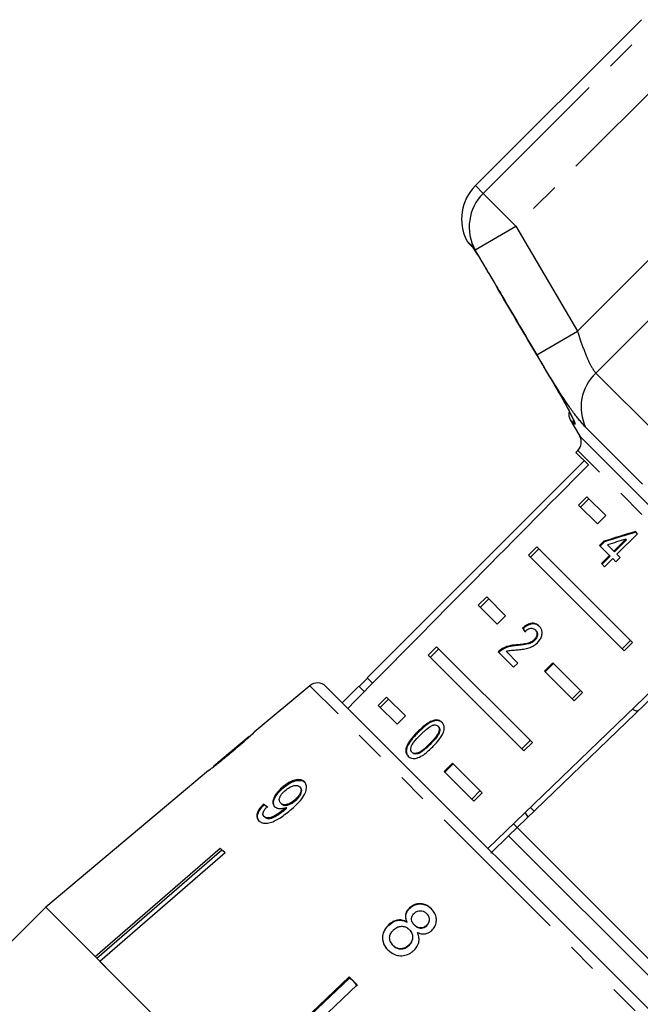
# Model space of a CAD drawing. Extents: x 22 to 405, y 17 to 236.
# Drawn here: x 142 to 169, y 189 to 231 of the extents above; entities that cross this region are included whole.
import ezdxf

# ---------------------------------------------------------------- set-up
doc = ezdxf.new("R2010")
doc.units = 0
doc.linetypes.add('PHANTOM', pattern=[12.7, 6.35, -1.27, 1.27, -1.27, 1.27, -1.27])
doc.layers.get('0').update_dxf_attribs({"linetype": 'CONTINUOUS'})

msp = doc.modelspace()

# ---------------------------------------------------------------- linework, layer by layer
at = {"color": 7, "linetype": 'CONTINUOUS'}
for p, q in [((168.813, 230.949), (161.786, 223.922)), ((161.517, 221.46), (161.667, 221.31)), ((165.804, 213.997), (166.203, 213.307)), ((166.124, 212.703), (166.041, 212.621)), ((166.041, 212.621), (166.569, 212.093)), ((166.395, 212.268), (157.202, 203.075)), ((166.506, 210.742), (166.153, 210.388)), ((166.594, 210.654), (166.241, 210.3)), ((166.506, 210.742), (167.305, 209.943)), ((166.952, 209.589), (166.153, 210.388)), ((167.305, 209.943), (166.952, 209.589)), ((167.779, 208.302), (168.649, 209.172)), ((168.649, 209.172), (168.558, 209.263)), ((164.385, 208.62), (164.031, 208.267)), ((164.385, 208.62), (168.44, 204.566)), ((167.227, 208.854), (167.046, 208.672)), ((167.046, 208.672), (167.468, 208.25)), ((167.252, 208.829), (167.071, 208.647)), ((167.252, 208.829), (167.227, 208.854)), ((167.65, 208.432), (167.378, 208.704)), ((168.159, 208.941), (167.65, 208.432)), ((168.184, 208.916), (167.675, 208.407)), ((168.184, 208.916), (168.159, 208.941)), ((168.086, 204.212), (164.031, 208.267)), ((164.473, 208.532), (164.12, 208.179)), ((167.468, 208.25), (167.124, 207.906)), ((167.493, 208.225), (167.149, 207.881)), ((167.493, 208.225), (167.468, 208.25)), ((167.675, 208.407), (167.65, 208.432)), ((167.729, 207.989), (167.911, 208.17)), ((167.911, 208.17), (167.779, 208.302)), ((167.124, 207.906), (167.253, 207.776)), ((167.253, 207.776), (167.598, 208.121)), ((167.598, 208.121), (167.729, 207.989)), ((162.264, 206.499), (161.91, 206.146)), ((162.264, 206.499), (163.063, 205.7)), ((162.709, 205.346), (161.91, 206.146)), ((162.352, 206.411), (161.998, 206.058)), ((162.319, 195.837), (172.751, 205.912)), ((163.063, 205.7), (162.709, 205.346)), ((172.905, 205.758), (163.552, 196.726)), ((163.802, 205.148), (163.776, 205.173)), ((164.348, 205.073), (164.323, 205.098)), ((163.54, 204.437), (163.515, 204.462)), ((164.304, 204.659), (164.279, 204.684)), ((167.998, 204.3), (168.352, 204.654)), ((168.086, 204.212), (168.44, 204.566)), ((160.142, 204.378), (159.789, 204.024)), ((163.843, 199.97), (159.789, 204.024)), ((160.23, 204.29), (159.877, 203.936)), ((160.142, 204.378), (164.197, 200.323)), ((162.749, 204.17), (163.403, 203.516)), ((162.913, 204.258), (162.888, 204.283)), ((163.584, 203.697), (163.089, 204.192)), ((163.403, 203.516), (163.584, 203.697)), ((164.709, 203.346), (165.063, 203.7)), ((164.735, 203.321), (165.088, 203.675)), ((165.063, 203.7), (166.318, 202.445)), ((165.965, 202.091), (164.709, 203.346)), ((154.774, 202.737), (152.425, 200.766)), ((156.849, 202.722), (156.142, 202.014)), ((157.082, 202.489), (156.849, 202.722)), ((157.22, 203.057), (156.867, 202.704)), ((157.433, 202.844), (157.202, 203.075)), ((155.449, 202.707), (175.926, 182.23)), ((166.23, 202.533), (165.877, 202.179)), ((166.318, 202.445), (165.965, 202.091)), ((158.021, 202.257), (157.667, 201.903)), ((158.467, 201.104), (157.667, 201.903)), ((158.109, 202.168), (157.756, 201.815)), ((158.021, 202.257), (158.82, 201.457)), ((158.82, 201.457), (158.467, 201.104)), ((159.363, 200.757), (159.338, 200.782)), ((160.228, 200.999), (160.203, 201.024)), ((152.201, 200.577), (150.717, 199.332)), ((163.755, 200.058), (164.109, 200.411)), ((163.843, 199.97), (164.197, 200.323)), ((158.877, 200.084), (158.852, 200.109)), ((159.123, 199.892), (159.098, 199.917)), ((160.467, 199.104), (160.82, 199.457)), ((160.492, 199.079), (160.845, 199.432)), ((160.82, 199.457), (162.076, 198.202)), ((150.49, 199.142), (148.973, 197.869)), ((150.496, 199.146), (150.487, 199.139)), ((150.718, 199.321), (150.678, 199.289)), ((150.709, 199.325), (150.717, 199.332)), ((161.722, 197.848), (160.467, 199.104)), ((153.635, 198.398), (153.606, 198.427)), ((154.376, 198.422), (154.348, 198.451)), ((161.634, 197.936), (161.988, 198.29)), ((161.722, 197.848), (162.076, 198.202)), ((148.975, 197.868), (143.592, 193.351)), ((148.973, 197.869), (148.975, 197.868)), ((152.844, 197.689), (152.815, 197.717)), ((153.572, 197.731), (153.543, 197.759)), ((154.173, 197.87), (154.144, 197.899)), ((153.76, 197.51), (153.731, 197.539)), ((153.805, 197.551), (153.777, 197.58)), ((163.892, 197.357), (164.002, 197.16)), ((164.271, 197.42), (164.117, 197.574)), ((152.864, 197.17), (152.835, 197.198)), ((163.552, 196.726), (163.398, 196.88)), ((163.192, 196.378), (163.552, 196.726)), ((169.945, 190.333), (163.552, 196.726)), ((163.192, 196.378), (162.435, 195.647)), ((169.597, 189.973), (163.192, 196.378)), ((145.682, 191.261), (150.982, 195.86)), ((151.044, 195.766), (145.761, 191.182)), ((151.19, 195.652), (145.89, 191.053)), ((150.982, 195.86), (151.19, 195.652)), ((151.044, 195.766), (151.06, 195.783)), ((151.164, 195.679), (151.044, 195.766)), ((143.592, 193.351), (140.133, 189.892)), ((145.682, 191.261), (143.592, 193.351)), ((143.592, 193.351), (166.572, 170.371)), ((159.005, 193.31), (158.994, 193.321)), ((158.895, 192.715), (158.884, 192.726)), ((159.725, 193.074), (159.714, 193.085)), ((158.118, 192.594), (158.107, 192.605)), ((158.999, 192.395), (158.988, 192.406)), ((159.215, 192.587), (159.204, 192.598)), ((159.724, 192.567), (159.713, 192.578)), ((158.307, 191.727), (158.296, 191.738)), ((158.976, 191.731), (158.965, 191.742)), ((151.363, 185.58), (145.89, 191.053)), ((151.363, 185.58), (156.446, 190.396)), ((156.46, 190.35), (151.393, 185.55)), ((156.446, 190.396), (156.782, 190.06)), ((156.46, 190.35), (156.476, 190.367)), ((156.644, 190.199), (156.46, 190.35)), ((156.796, 190.014), (156.644, 190.199)), ((156.782, 190.06), (151.699, 185.244))]:
    msp.add_line(p, q, dxfattribs=at)
at = {"color": 8, "linetype": 'PHANTOM'}
for p, q in [((162.117, 223.591), (169.144, 230.618)), ((170.531, 229.231), (163.504, 222.204)), ((166.107, 217.757), (174.979, 226.628)), ((166.884, 215.982), (176.753, 225.851)), ((162.117, 223.591), (161.786, 223.922)), ((163.504, 222.204), (162.117, 223.591)), ((161.779, 221.197), (163.504, 222.204)), ((163.504, 222.204), (166.107, 217.757)), ((161.427, 221.582), (161.579, 221.431)), ((161.579, 221.431), (161.664, 221.312)), ((161.779, 221.197), (161.664, 221.312)), ((164.386, 216.745), (166.107, 217.757)), ((166.884, 215.982), (169.508, 213.358)), ((165.981, 213.82), (165.804, 213.997)), ((168.865, 211.269), (166.463, 213.671)), ((166.203, 213.307), (186.526, 192.984)), ((176.023, 202.804), (166.124, 212.703)), ((173.933, 183.578), (154.774, 202.737)), ((159.871, 200.25), (159.846, 200.275))]:
    msp.add_line(p, q, dxfattribs=at)
at = {"color": 8, "linetype": 'PHANTOM', "flags": 128}
msp.add_lwpolyline([(161.579, 221.431), (161.643, 221.336), (161.671, 221.307)], dxfattribs=at)
at = {"color": 7, "linetype": 'CONTINUOUS'}
for centre, radius, start, end in [((163.2, 222.508), 2, 135, 207.5684), ((161.87, 221.814), 0.5, 207.5684, 225), ((166.237, 214.247), 0.5, 166.8667, 210), ((165.77, 213.057), 0.5, 315, 30), ((155.096, 202.354), 0.5, 45, 130)]:
    msp.add_arc(centre, radius, start, end, dxfattribs=at)
at = {"color": 8, "linetype": 'PHANTOM'}
for centre, radius, start, end in [((163.518, 222.173), 1.994, 134.6474, 209.3099), ((168.237, 214.542), 1.976, 133.2068, 206.1559), ((166.406, 214.063), 0.489, 184.7528, 209.721)]:
    msp.add_arc(centre, radius, start, end, dxfattribs=at)
at = {"color": 7, "linetype": 'CONTINUOUS'}
for centre, major_axis, ratio, start_param, end_param in [((358.692, 385.473), (567.142, 567.142), 0.017455, 1.898883, 1.918044), ((175.451, 202.232), (20.988, 3.78), 0.395346, 1.833442, 1.901248), ((175.451, 202.232), (20.913, 3.766), 0.395346, 1.833423, 1.901472), ((175.16, 201.941), (20.988, 3.779), 0.39535, 1.83895, 1.878624), ((171.04, 197.821), (-9.196, 10.603), 0.070357, 0.745414, 0.763741), ((171.04, 197.821), (-9.163, 10.565), 0.070357, 0.745253, 0.763646), ((161.853, 188.746), (11.537, -10.248), 0.080622, 2.518379, 2.539189), ((161.853, 188.746), (11.5, -10.215), 0.080622, 2.51844, 2.539318)]:
    msp.add_ellipse(centre, major_axis=major_axis, ratio=ratio, start_param=start_param, end_param=end_param, dxfattribs=at)
for points, knots in [([(161.645, 221.335), (161.644, 221.335), (161.642, 221.338), (161.655, 221.321), (161.677, 221.29), (161.689, 221.272)], [0, 0, 0, 0, 0.051344, 0.463765, 1, 1, 1, 1]), ([(161.664, 221.312), (161.668, 221.306), (161.713, 221.241), (161.831, 221.063), (162.056, 220.706), (162.257, 220.373), (162.372, 220.176), (162.401, 220.128)], [0, 0, 0, 0, 0.030014, 0.316336, 0.605894, 0.902419, 1, 1, 1, 1]), ([(162.401, 220.128), (162.569, 219.84), (163.41, 218.401), (164.37, 216.765), (165.165, 215.417), (165.282, 215.218)], [0, 0, 0, 0, 0.175659, 0.878294, 1, 1, 1, 1]), ([(165.281, 215.217), (165.334, 215.126), (165.457, 214.916), (165.633, 214.6), (165.792, 214.299), (165.897, 214.088), (165.946, 213.973), (165.951, 213.96), (165.952, 213.955)], [0, 0, 0, 0, 0.157885, 0.363432, 0.568309, 0.768018, 0.918735, 1, 1, 1, 1]), ([(164.489, 205.258), (164.44, 205.299), (164.357, 205.367), (164.192, 205.389), (164.026, 205.348), (163.884, 205.263), (163.804, 205.196), (163.776, 205.173)], [0, 0, 0, 0, 0.281403, 0.473936, 0.667238, 0.887598, 1, 1, 1, 1]), ([(164.514, 205.233), (164.465, 205.274), (164.382, 205.342), (164.217, 205.364), (164.051, 205.323), (163.909, 205.238), (163.829, 205.171), (163.802, 205.148)], [0, 0, 0, 0, 0.281403, 0.473937, 0.66724, 0.887599, 1, 1, 1, 1]), ([(164.413, 204.553), (164.455, 204.601), (164.54, 204.696), (164.603, 204.862), (164.616, 205.018), (164.577, 205.156), (164.519, 205.223), (164.489, 205.258)], [0, 0, 0, 0, 0.2042332, 0.4103765, 0.5944709, 0.7922449, 1, 1, 1, 1]), ([(163.882, 205.031), (163.918, 205.063), (163.98, 205.119), (164.085, 205.165), (164.175, 205.173), (164.259, 205.153), (164.301, 205.117), (164.323, 205.098)], [0, 0, 0, 0, 0.24307, 0.424351, 0.605607, 0.791327, 1, 1, 1, 1]), ([(164.323, 205.098), (164.347, 205.068), (164.388, 205.017), (164.396, 204.911), (164.372, 204.81), (164.325, 204.733), (164.289, 204.695), (164.279, 204.684)], [0, 0, 0, 0, 0.289919, 0.501312, 0.712322, 0.918103, 1, 1, 1, 1]), ([(164.348, 205.073), (164.372, 205.043), (164.413, 204.992), (164.421, 204.886), (164.397, 204.785), (164.35, 204.708), (164.314, 204.67), (164.304, 204.659)], [0, 0, 0, 0, 0.289918, 0.501312, 0.712323, 0.918103, 1, 1, 1, 1]), ([(163.515, 204.462), (163.463, 204.458), (163.36, 204.449), (163.151, 204.415), (162.993, 204.335), (162.888, 204.283)], [0, 0, 0, 0, 0.2514274, 0.5030443, 1, 1, 1, 1]), ([(163.54, 204.437), (163.488, 204.433), (163.385, 204.424), (163.176, 204.39), (163.018, 204.31), (162.913, 204.258)], [0, 0, 0, 0, 0.251427, 0.503044, 1, 1, 1, 1]), ([(164.279, 204.684), (164.24, 204.652), (164.147, 204.576), (163.958, 204.518), (163.745, 204.485), (163.592, 204.469), (163.515, 204.462)], [0, 0, 0, 0, 0.166504, 0.394035, 0.695683, 1, 1, 1, 1]), ([(164.304, 204.659), (164.265, 204.627), (164.172, 204.551), (163.983, 204.493), (163.77, 204.46), (163.617, 204.444), (163.54, 204.437)], [0, 0, 0, 0, 0.166504, 0.394035, 0.695683, 1, 1, 1, 1]), ([(163.549, 204.257), (163.621, 204.264), (163.766, 204.277), (163.987, 204.314), (164.217, 204.39), (164.349, 204.499), (164.413, 204.553)], [0, 0, 0, 0, 0.251282, 0.502974, 0.756184, 1, 1, 1, 1]), ([(162.888, 204.283), (162.875, 204.275), (162.85, 204.259), (162.803, 204.222), (162.771, 204.191), (162.749, 204.17)], [0, 0, 0, 0, 0.250652, 0.501619, 1, 1, 1, 1]), ([(162.913, 204.258), (162.9, 204.25), (162.875, 204.234), (162.828, 204.197), (162.796, 204.166), (162.774, 204.145)], [0, 0, 0, 0, 0.2506519, 0.5016186, 1, 1, 1, 1]), ([(163.089, 204.192), (163.128, 204.204), (163.207, 204.228), (163.359, 204.242), (163.473, 204.251), (163.549, 204.257)], [0, 0, 0, 0, 0.25129, 0.502528, 1, 1, 1, 1]), ([(168.447, 201.755), (168.463, 201.74), (168.562, 201.65), (168.644, 201.658), (168.726, 201.725), (168.746, 201.742)], [0, 0, 0, 0, 0.12744, 0.788114, 1, 1, 1, 1]), ([(160.367, 201.186), (160.321, 201.222), (160.244, 201.284), (160.086, 201.288), (159.909, 201.236), (159.645, 201.076), (159.458, 200.896), (159.338, 200.782)], [0, 0, 0, 0, 0.181966, 0.305562, 0.428911, 0.634449, 1, 1, 1, 1]), ([(160.392, 201.161), (160.346, 201.197), (160.269, 201.259), (160.111, 201.263), (159.934, 201.211), (159.67, 201.051), (159.483, 200.871), (159.363, 200.757)], [0, 0, 0, 0, 0.181966, 0.305563, 0.428912, 0.634451, 1, 1, 1, 1]), ([(159.462, 200.659), (159.502, 200.698), (159.581, 200.776), (159.731, 200.908), (159.863, 201.012), (159.958, 201.052), (159.974, 201.059)], [0, 0, 0, 0, 0.251351, 0.50288, 0.911275, 1, 1, 1, 1]), ([(159.974, 201.059), (159.996, 201.065), (160.05, 201.079), (160.128, 201.075), (160.178, 201.047), (160.199, 201.027), (160.203, 201.024)], [0, 0, 0, 0, 0.246182, 0.60108, 0.936315, 1, 1, 1, 1]), ([(159.978, 200.142), (160.121, 200.296), (160.315, 200.506), (160.459, 200.802), (160.477, 200.96), (160.447, 201.089), (160.395, 201.152), (160.367, 201.186)], [0, 0, 0, 0, 0.461003, 0.627059, 0.746204, 0.8648, 1, 1, 1, 1]), ([(151.477, 199.938), (151.677, 200.107), (151.95, 200.338), (152.243, 200.595), (152.359, 200.701), (152.423, 200.761), (152.43, 200.769), (152.434, 200.773)], [0, 0, 0, 0, 0.460134, 0.626952, 0.745728, 0.863963, 1, 1, 1, 1]), ([(152.434, 200.773), (152.427, 200.767), (152.416, 200.757), (152.325, 200.674), (152.25, 200.609), (152.218, 200.58)], [0, 0, 0, 0, 0.456366, 0.766035, 1, 1, 1, 1]), ([(159.338, 200.782), (159.288, 200.73), (159.188, 200.628), (159.023, 200.431), (158.904, 200.253), (158.86, 200.132), (158.852, 200.109)], [0, 0, 0, 0, 0.251336, 0.502994, 0.907183, 1, 1, 1, 1]), ([(159.363, 200.757), (159.313, 200.705), (159.213, 200.603), (159.048, 200.406), (158.929, 200.228), (158.885, 200.107), (158.877, 200.084)], [0, 0, 0, 0, 0.2513359, 0.5029934, 0.9071825, 1, 1, 1, 1]), ([(159.098, 199.917), (159.082, 199.938), (159.049, 199.981), (159.046, 200.08), (159.078, 200.204), (159.219, 200.409), (159.361, 200.555), (159.462, 200.659)], [0, 0, 0, 0, 0.11594, 0.23281, 0.372311, 0.552074, 1, 1, 1, 1]), ([(160.203, 201.024), (160.22, 201.003), (160.253, 200.959), (160.259, 200.858), (160.226, 200.732), (160.089, 200.525), (159.947, 200.379), (159.846, 200.275)], [0, 0, 0, 0, 0.117496, 0.236002, 0.374097, 0.554519, 1, 1, 1, 1]), ([(160.228, 200.999), (160.245, 200.978), (160.278, 200.934), (160.284, 200.833), (160.251, 200.707), (160.114, 200.5), (159.972, 200.354), (159.871, 200.25)], [0, 0, 0, 0, 0.1174957, 0.2360012, 0.3740971, 0.5545184, 1, 1, 1, 1]), ([(152.212, 200.586), (152.209, 200.584), (152.203, 200.578), (152.14, 200.522), (152.034, 200.429), (151.802, 200.231), (151.607, 200.066), (151.467, 199.949)], [0, 0, 0, 0, 0.117058, 0.235126, 0.373041, 0.553084, 1, 1, 1, 1]), ([(159.846, 200.275), (159.787, 200.218), (159.673, 200.107), (159.512, 199.973), (159.361, 199.883), (159.241, 199.86), (159.15, 199.875), (159.115, 199.903), (159.098, 199.917)], [0, 0, 0, 0, 0.2517752, 0.4916842, 0.646079, 0.8023544, 0.9076422, 1, 1, 1, 1]), ([(159.871, 200.25), (159.812, 200.193), (159.698, 200.082), (159.537, 199.948), (159.386, 199.858), (159.266, 199.835), (159.175, 199.85), (159.14, 199.878), (159.123, 199.892)], [0, 0, 0, 0, 0.2517752, 0.4916843, 0.646079, 0.8023544, 0.9076421, 1, 1, 1, 1]), ([(150.487, 199.139), (150.494, 199.144), (150.507, 199.152), (150.613, 199.232), (150.77, 199.356), (151.063, 199.593), (151.314, 199.802), (151.477, 199.938)], [0, 0, 0, 0, 0.1802446, 0.3029, 0.4253644, 0.6271191, 1, 1, 1, 1]), ([(151.467, 199.949), (151.389, 199.883), (151.236, 199.755), (151.035, 199.588), (150.875, 199.457), (150.78, 199.381), (150.719, 199.333), (150.712, 199.327), (150.709, 199.325)], [0, 0, 0, 0, 0.250945, 0.490837, 0.646255, 0.77858, 0.88906, 1, 1, 1, 1]), ([(158.852, 200.109), (158.843, 200.056), (158.824, 199.948), (158.868, 199.83), (158.916, 199.775), (158.935, 199.754)], [0, 0, 0, 0, 0.37747, 0.757166, 1, 1, 1, 1]), ([(158.877, 200.084), (158.868, 200.031), (158.849, 199.923), (158.893, 199.805), (158.941, 199.75), (158.96, 199.729)], [0, 0, 0, 0, 0.377471, 0.757168, 1, 1, 1, 1]), ([(158.935, 199.754), (158.981, 199.717), (159.059, 199.656), (159.219, 199.645), (159.397, 199.692), (159.667, 199.846), (159.855, 200.026), (159.978, 200.142)], [0, 0, 0, 0, 0.18082, 0.303626, 0.426261, 0.626848, 1, 1, 1, 1]), ([(154.545, 198.661), (154.501, 198.694), (154.412, 198.761), (154.209, 198.758), (153.991, 198.691), (153.785, 198.574), (153.662, 198.473), (153.606, 198.427)], [0, 0, 0, 0, 0.2159852, 0.4340921, 0.6238754, 0.827778, 1, 1, 1, 1]), ([(153.635, 198.398), (153.732, 198.476), (153.898, 198.607), (154.153, 198.711), (154.356, 198.738), (154.496, 198.701), (154.554, 198.65), (154.574, 198.633)], [0, 0, 0, 0, 0.291621, 0.49317, 0.694456, 0.892412, 1, 1, 1, 1]), ([(154.002, 197.509), (154.111, 197.606), (154.309, 197.783), (154.526, 198.054), (154.629, 198.293), (154.643, 198.488), (154.598, 198.605), (154.554, 198.652), (154.545, 198.661)], [0, 0, 0, 0, 0.266555, 0.48193, 0.642321, 0.803089, 0.960334, 1, 1, 1, 1]), ([(153.606, 198.427), (153.518, 198.344), (153.369, 198.203), (153.241, 197.977), (153.197, 197.795), (153.228, 197.675), (153.271, 197.625), (153.284, 197.611)], [0, 0, 0, 0, 0.300078, 0.509887, 0.719929, 0.918143, 1, 1, 1, 1]), ([(153.313, 197.582), (153.285, 197.62), (153.229, 197.697), (153.243, 197.865), (153.319, 198.047), (153.454, 198.232), (153.575, 198.344), (153.635, 198.398)], [0, 0, 0, 0, 0.199384, 0.399981, 0.589203, 0.797772, 1, 1, 1, 1]), ([(153.543, 197.759), (153.518, 197.794), (153.475, 197.851), (153.487, 197.973), (153.538, 198.088), (153.622, 198.198), (153.69, 198.261), (153.72, 198.288)], [0, 0, 0, 0, 0.271759, 0.457023, 0.641814, 0.843718, 1, 1, 1, 1]), ([(153.72, 198.288), (153.787, 198.341), (153.9, 198.43), (154.074, 198.5), (154.21, 198.52), (154.299, 198.493), (154.335, 198.462), (154.348, 198.451)], [0, 0, 0, 0, 0.301666, 0.50738, 0.713222, 0.901613, 1, 1, 1, 1]), ([(154.348, 198.451), (154.368, 198.424), (154.406, 198.375), (154.404, 198.266), (154.363, 198.152), (154.277, 198.022), (154.192, 197.943), (154.144, 197.899)], [0, 0, 0, 0, 0.210213, 0.386522, 0.562574, 0.756252, 1, 1, 1, 1]), ([(154.173, 197.87), (154.236, 197.93), (154.337, 198.027), (154.419, 198.182), (154.44, 198.298), (154.416, 198.377), (154.387, 198.41), (154.376, 198.422)], [0, 0, 0, 0, 0.324147, 0.522946, 0.722694, 0.896762, 1, 1, 1, 1]), ([(152.815, 197.717), (152.745, 197.642), (152.628, 197.515), (152.536, 197.325), (152.518, 197.178), (152.554, 197.078), (152.595, 197.032), (152.61, 197.016)], [0, 0, 0, 0, 0.299358, 0.500077, 0.701127, 0.892921, 1, 1, 1, 1]), ([(154.144, 197.899), (154.086, 197.852), (153.988, 197.774), (153.832, 197.707), (153.703, 197.689), (153.603, 197.709), (153.561, 197.744), (153.543, 197.759)], [0, 0, 0, 0, 0.2770872, 0.4680711, 0.6592581, 0.8538033, 1, 1, 1, 1]), ([(153.572, 197.731), (153.6, 197.709), (153.653, 197.669), (153.773, 197.663), (153.9, 197.692), (154.04, 197.763), (154.126, 197.832), (154.173, 197.87)], [0, 0, 0, 0, 0.218467, 0.402248, 0.58581, 0.77245, 1, 1, 1, 1]), ([(152.639, 196.987), (152.603, 197.036), (152.543, 197.118), (152.563, 197.289), (152.644, 197.462), (152.754, 197.597), (152.83, 197.675), (152.844, 197.689)], [0, 0, 0, 0, 0.293852, 0.488721, 0.68323, 0.943134, 1, 1, 1, 1]), ([(152.61, 197.016), (152.657, 196.981), (152.752, 196.91), (152.972, 196.902), (153.239, 196.976), (153.598, 197.171), (153.848, 197.38), (154.002, 197.509)], [0, 0, 0, 0, 0.159471, 0.320524, 0.459793, 0.668568, 1, 1, 1, 1]), ([(152.835, 197.198), (152.817, 197.222), (152.787, 197.264), (152.791, 197.351), (152.833, 197.451), (152.9, 197.538), (152.952, 197.595), (152.967, 197.61)], [0, 0, 0, 0, 0.2491407, 0.4298106, 0.6103455, 0.8902566, 1, 1, 1, 1]), ([(153.731, 197.539), (153.656, 197.478), (153.509, 197.359), (153.302, 197.233), (153.128, 197.149), (152.998, 197.131), (152.898, 197.148), (152.855, 197.183), (152.835, 197.198)], [0, 0, 0, 0, 0.251406, 0.488302, 0.637126, 0.764143, 0.890822, 1, 1, 1, 1]), ([(152.864, 197.17), (152.899, 197.146), (152.964, 197.101), (153.111, 197.108), (153.349, 197.204), (153.568, 197.349), (153.726, 197.482), (153.76, 197.51)], [0, 0, 0, 0, 0.177711, 0.331511, 0.463278, 0.883558, 1, 1, 1, 1]), ([(153.284, 197.611), (153.323, 197.584), (153.401, 197.529), (153.581, 197.521), (153.713, 197.561), (153.777, 197.58)], [0, 0, 0, 0, 0.338652, 0.678551, 1, 1, 1, 1]), ([(153.777, 197.58), (153.769, 197.573), (153.758, 197.563), (153.742, 197.549), (153.735, 197.543), (153.731, 197.539)], [0, 0, 0, 0, 0.499987, 0.749991, 1, 1, 1, 1]), ([(153.76, 197.51), (153.767, 197.517), (153.779, 197.527), (153.794, 197.541), (153.802, 197.548), (153.805, 197.551)], [0, 0, 0, 0, 0.499986, 0.749992, 1, 1, 1, 1]), ([(158.994, 193.321), (158.95, 193.271), (158.871, 193.183), (158.822, 193.022), (158.829, 192.869), (158.866, 192.774), (158.884, 192.726)], [0, 0, 0, 0, 0.293445, 0.523583, 0.753591, 1, 1, 1, 1]), ([(158.895, 192.715), (158.868, 192.792), (158.823, 192.917), (158.855, 193.101), (158.921, 193.223), (158.981, 193.285), (159.005, 193.31)], [0, 0, 0, 0, 0.383169, 0.614556, 0.845601, 1, 1, 1, 1]), ([(159.921, 193.286), (159.846, 193.349), (159.719, 193.457), (159.481, 193.512), (159.267, 193.492), (159.101, 193.414), (159.021, 193.344), (158.994, 193.321)], [0, 0, 0, 0, 0.287782, 0.492573, 0.697428, 0.898442, 1, 1, 1, 1]), ([(159.005, 193.31), (159.064, 193.357), (159.182, 193.451), (159.398, 193.501), (159.607, 193.483), (159.789, 193.403), (159.885, 193.317), (159.932, 193.275)], [0, 0, 0, 0, 0.211706, 0.425154, 0.613517, 0.814114, 1, 1, 1, 1]), ([(159.206, 193.106), (159.247, 193.137), (159.323, 193.193), (159.457, 193.213), (159.583, 193.187), (159.664, 193.133), (159.705, 193.093), (159.714, 193.085)], [0, 0, 0, 0, 0.258875, 0.484714, 0.687529, 0.93132, 1, 1, 1, 1]), ([(159.938, 192.365), (159.986, 192.42), (160.084, 192.529), (160.14, 192.736), (160.132, 192.942), (160.057, 193.133), (159.966, 193.235), (159.921, 193.286)], [0, 0, 0, 0, 0.204077, 0.410069, 0.596716, 0.801186, 1, 1, 1, 1]), ([(158.884, 192.726), (158.815, 192.758), (158.689, 192.817), (158.478, 192.814), (158.277, 192.746), (158.167, 192.654), (158.107, 192.605)], [0, 0, 0, 0, 0.273909, 0.502666, 0.731632, 1, 1, 1, 1]), ([(158.118, 192.594), (158.193, 192.654), (158.317, 192.755), (158.535, 192.808), (158.727, 192.796), (158.839, 192.742), (158.895, 192.715)], [0, 0, 0, 0, 0.3295614, 0.5508887, 0.7720391, 1, 1, 1, 1]), ([(159.204, 192.598), (159.171, 192.635), (159.114, 192.7), (159.078, 192.82), (159.088, 192.928), (159.133, 193.028), (159.182, 193.08), (159.206, 193.106)], [0, 0, 0, 0, 0.262012, 0.451487, 0.641939, 0.820116, 1, 1, 1, 1]), ([(159.714, 193.085), (159.745, 193.048), (159.8, 192.985), (159.835, 192.867), (159.826, 192.755), (159.784, 192.653), (159.736, 192.601), (159.713, 192.578)], [0, 0, 0, 0, 0.253662, 0.445706, 0.638339, 0.83648, 1, 1, 1, 1]), ([(159.724, 192.567), (159.755, 192.602), (159.818, 192.672), (159.848, 192.804), (159.83, 192.931), (159.778, 193.018), (159.737, 193.061), (159.725, 193.074)], [0, 0, 0, 0, 0.235712, 0.4747139, 0.6784591, 0.9072458, 1, 1, 1, 1]), ([(158.107, 192.605), (158.044, 192.535), (157.918, 192.395), (157.845, 192.134), (157.861, 191.885), (157.952, 191.686), (158.045, 191.584), (158.084, 191.541)], [0, 0, 0, 0, 0.225524, 0.453372, 0.65046, 0.851827, 1, 1, 1, 1]), ([(158.095, 191.53), (158.024, 191.616), (157.902, 191.762), (157.853, 192.028), (157.888, 192.266), (157.989, 192.46), (158.083, 192.557), (158.118, 192.594)], [0, 0, 0, 0, 0.28051, 0.476373, 0.671729, 0.877505, 1, 1, 1, 1]), ([(158.296, 191.738), (158.251, 191.795), (158.18, 191.887), (158.147, 192.04), (158.166, 192.178), (158.232, 192.298), (158.298, 192.367), (158.325, 192.396)], [0, 0, 0, 0, 0.291601, 0.473923, 0.625922, 0.846298, 1, 1, 1, 1]), ([(158.325, 192.396), (158.383, 192.442), (158.481, 192.519), (158.654, 192.553), (158.797, 192.536), (158.909, 192.478), (158.964, 192.428), (158.988, 192.406)], [0, 0, 0, 0, 0.289856, 0.488363, 0.687178, 0.86614, 1, 1, 1, 1]), ([(158.988, 192.406), (159.032, 192.354), (159.105, 192.267), (159.136, 192.108), (159.119, 191.967), (159.058, 191.839), (158.994, 191.772), (158.965, 191.742)], [0, 0, 0, 0, 0.274157, 0.456205, 0.637691, 0.836754, 1, 1, 1, 1]), ([(158.976, 191.731), (159.024, 191.785), (159.106, 191.878), (159.147, 192.048), (159.134, 192.193), (159.075, 192.311), (159.022, 192.369), (158.999, 192.395)], [0, 0, 0, 0, 0.277238, 0.476679, 0.676536, 0.859048, 1, 1, 1, 1]), ([(159.713, 192.578), (159.672, 192.546), (159.595, 192.487), (159.456, 192.468), (159.328, 192.498), (159.25, 192.553), (159.21, 192.591), (159.204, 192.598)], [0, 0, 0, 0, 0.265313, 0.498669, 0.698426, 0.949895, 1, 1, 1, 1]), ([(159.215, 192.587), (159.255, 192.551), (159.323, 192.493), (159.448, 192.459), (159.559, 192.469), (159.655, 192.507), (159.704, 192.55), (159.724, 192.567)], [0, 0, 0, 0, 0.287385, 0.477056, 0.666658, 0.862552, 1, 1, 1, 1]), ([(159.33, 192.28), (159.402, 192.254), (159.524, 192.209), (159.711, 192.226), (159.843, 192.284), (159.911, 192.342), (159.938, 192.365)], [0, 0, 0, 0, 0.356747, 0.596078, 0.835646, 1, 1, 1, 1]), ([(159.18, 191.52), (159.247, 191.596), (159.359, 191.725), (159.412, 191.956), (159.391, 192.136), (159.348, 192.238), (159.33, 192.28)], [0, 0, 0, 0, 0.353275, 0.591936, 0.830511, 1, 1, 1, 1]), ([(158.084, 191.541), (158.175, 191.466), (158.328, 191.339), (158.612, 191.286), (158.863, 191.316), (159.055, 191.41), (159.15, 191.493), (159.18, 191.52)], [0, 0, 0, 0, 0.29393, 0.494037, 0.693766, 0.901693, 1, 1, 1, 1]), ([(158.965, 191.742), (158.91, 191.698), (158.815, 191.622), (158.645, 191.585), (158.498, 191.602), (158.38, 191.661), (158.322, 191.714), (158.296, 191.738)], [0, 0, 0, 0, 0.274177, 0.472482, 0.671296, 0.854806, 1, 1, 1, 1]), ([(158.307, 191.727), (158.358, 191.683), (158.445, 191.61), (158.606, 191.575), (158.75, 191.591), (158.878, 191.647), (158.946, 191.705), (158.976, 191.731)], [0, 0, 0, 0, 0.275567, 0.461004, 0.64629, 0.845893, 1, 1, 1, 1])]:
    msp.add_open_spline(points, degree=3, knots=knots, dxfattribs=at)
at = {"color": 8, "linetype": 'PHANTOM'}
for points, knots in [([(164.386, 216.745), (163.712, 217.895), (162.841, 219.378), (161.974, 220.863), (161.779, 221.197)], [0, 0, 0, 0, 0.775381, 1, 1, 1, 1]), ([(166.107, 217.757), (166.142, 217.648), (166.25, 217.314), (166.439, 216.791), (166.672, 216.256), (166.814, 216.073), (166.884, 215.982)], [0, 0, 0, 0, 0.14425, 0.443471, 0.725512, 1, 1, 1, 1]), ([(166.463, 213.671), (166.31, 213.843), (166.006, 214.186), (165.387, 215.102), (164.829, 215.999), (164.494, 216.564), (164.386, 216.745)], [0, 0, 0, 0, 0.288696, 0.574271, 0.863721, 1, 1, 1, 1]), ([(165.282, 215.218), (165.374, 215.061), (165.557, 214.746), (165.786, 214.318), (165.945, 213.996), (166.023, 213.802), (165.995, 213.814), (165.981, 213.82)], [0, 0, 0, 0, 0.2026233, 0.405374, 0.60654, 0.8012613, 1, 1, 1, 1])]:
    msp.add_open_spline(points, degree=3, knots=knots, dxfattribs=at)

doc.saveas('drawing.dxf')
